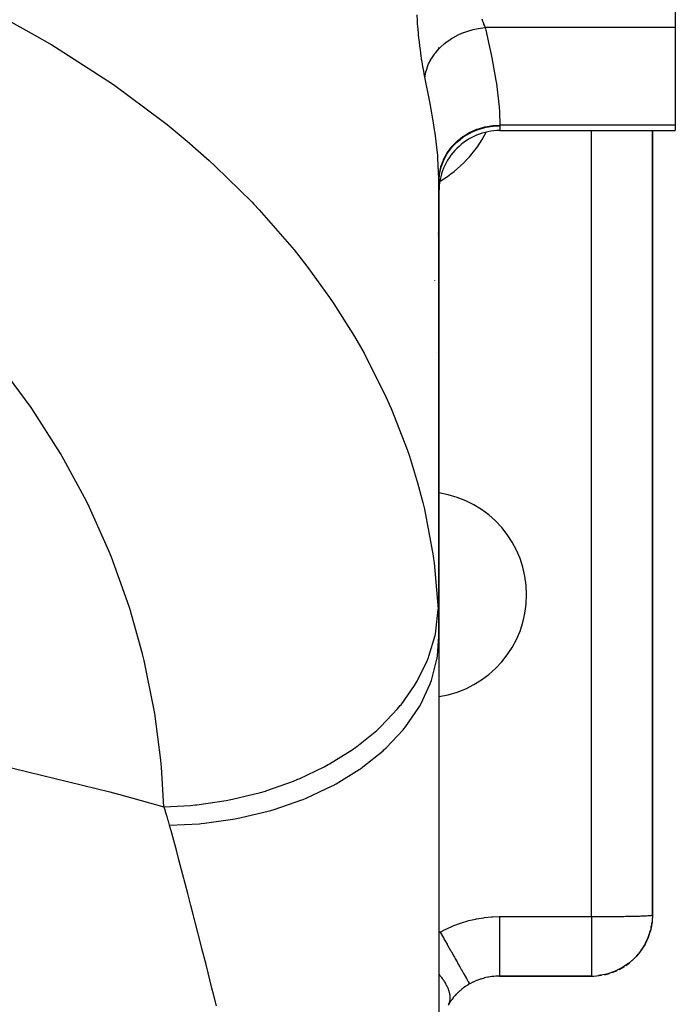
# Model space of a CAD drawing. Extents: x 24 to 1311, y -772 to 196.
# Drawn here: x 524 to 567, y -641 to -576 of the extents above; entities that cross this region are included whole.
import ezdxf

# ---------------------------------------------------------------- set-up
doc = ezdxf.new("R2010")
doc.units = 0
doc.linetypes.add('DASHED', pattern=[11.05, 8.7, -2.35])
doc.layers.get('0').update_dxf_attribs({"linetype": 'CONTINUOUS'})
doc.layers.add('NEVIDI', color=4, linetype='DASHED')

msp = doc.modelspace()

# ---------------------------------------------------------------- linework, layer by layer
at = {"color": 2}
for p, q in [((567, -571.57138), (567, -576.821962)), ((567, -576.821962), (567, -583.215405)), ((551.5, -578.203227), (551.5, -578.134653)), ((551.167043, -581.598661), (551.165695, -581.601915)), ((567, -583.215405), (567, -583.57138)), ((555.5, -583.57138), (567, -583.57138)), ((555.5, -583.57138), (567, -583.57138)), ((565.5, -635), (565.5, -583.57138)), ((565.5, -583.57138), (565.5, -635)), ((551.5, -586.940688), (551.5, -616.735855)), ((551.5, -616.735855), (551.5, -586.940688)), ((551.5, -616.735855), (551.5, -655.633968)), ((565.5, -635), (565.479068, -635.378179)), ((565.472541, -635.463027), (565.389999, -635.921667)), ((565.473888, -635.448914), (565.395246, -635.894287)), ((565.475131, -635.434788), (565.400092, -635.866816)), ((565.471091, -635.477129), (565.404609, -635.83876)), ((565.469538, -635.491218), (565.406208, -635.827816)), ((565.467881, -635.505294), (565.425771, -635.723647)), ((565.466121, -635.519357), (565.465021, -635.527747)), ((565.467881, -635.505294), (565.466121, -635.519357)), ((565.469538, -635.491218), (565.467881, -635.505294)), ((565.471091, -635.477129), (565.469538, -635.491218)), ((565.472541, -635.463027), (565.471091, -635.477129)), ((565.473888, -635.448914), (565.472541, -635.463027)), ((565.475131, -635.434788), (565.473888, -635.448914)), ((565.47627, -635.420652), (565.475131, -635.434788)), ((565.477307, -635.406505), (565.47627, -635.420652)), ((565.478239, -635.392347), (565.477307, -635.406505)), ((565.479068, -635.378179), (565.478239, -635.392347)), ((565.239719, -636.4101), (565.037054, -636.855071)), ((565.239719, -636.4101), (565.226706, -636.448457)), ((565.251879, -636.371423), (565.239719, -636.4101)), ((565.389999, -635.921667), (565.251879, -636.371423)), ((565.384351, -635.948952), (565.252232, -636.370204)), ((565.378302, -635.976139), (565.2618, -636.339117)), ((565.371854, -636.003225), (565.268354, -636.317776)), ((565.365006, -636.030209), (565.273314, -636.301623)), ((565.365006, -636.030209), (565.360664, -636.046503)), ((565.371854, -636.003225), (565.365006, -636.030209)), ((565.378302, -635.976139), (565.371854, -636.003225)), ((565.384351, -635.948952), (565.378302, -635.976139)), ((565.389999, -635.921667), (565.384351, -635.948952)), ((565.395246, -635.894287), (565.389999, -635.921667)), ((565.3944, -635.894287), (565.393067, -635.901542)), ((565.400092, -635.866816), (565.395246, -635.894287)), ((565.01539, -636.901831), (564.745199, -637.329802)), ((564.992332, -636.947838), (564.749203, -637.323288)), ((564.967889, -636.993073), (564.763067, -637.300738)), ((564.967889, -636.993073), (564.952523, -637.0199)), ((564.992332, -636.947838), (564.967889, -636.993073)), ((565.01539, -636.901831), (564.992332, -636.947838)), ((565.037054, -636.855071), (565.01539, -636.901831)), ((565.226706, -636.448457), (565.031431, -636.867417)), ((565.212842, -636.486483), (565.044795, -636.838074)), ((565.198131, -636.524171), (565.055021, -636.815622)), ((565.198131, -636.524171), (565.188853, -636.546727)), ((565.212842, -636.486483), (565.198131, -636.524171)), ((565.226706, -636.448457), (565.212842, -636.486483)), ((564.712377, -637.380157), (564.37554, -637.776347)), ((564.677625, -637.429082), (564.433722, -637.707912)), ((564.677625, -637.429082), (564.655831, -637.457768)), ((564.712377, -637.380157), (564.677625, -637.429082)), ((564.745199, -637.329802), (564.712377, -637.380157)), ((563.934533, -638.173078), (563.492523, -638.467516)), ((563.934533, -638.173078), (563.902904, -638.197819)), ((563.984938, -638.129279), (563.934533, -638.173078)), ((564.37554, -637.776347), (563.984938, -638.129279)), ((564.331515, -637.824756), (563.992518, -638.1222)), ((564.331515, -637.824756), (564.303813, -637.852829)), ((564.37554, -637.776347), (564.331515, -637.824756)), ((555.240139, -639.007257), (555.105394, -639.017637)), ((555.274306, -639.005347), (555.240139, -639.007257)), ((555.481584, -639), (555.274306, -639.005347)), ((555.481583, -639), (561.5, -639)), ((561.5, -639), (555.481583, -639)), ((561.970517, -638.970927), (561.959182, -638.973556)), ((562.501818, -638.871309), (561.970517, -638.970927)), ((562.501818, -638.871309), (562.479434, -638.878234)), ((563.012288, -638.702048), (562.501818, -638.871309)), ((563.012288, -638.702048), (562.982768, -638.715023)), ((563.492523, -638.467516), (563.012288, -638.702048)), ((563.492523, -638.467516), (563.459982, -638.4869)), ((553.384178, -639.589913), (553.265684, -639.665541)), ((553.403663, -639.578056), (553.384178, -639.589913)), ((553.506058, -639.518294), (553.403663, -639.578056)), ((553.515934, -639.51275), (553.506058, -639.518294)), ((553.568941, -639.48361), (553.515934, -639.51275)), ((553.72034, -639.405941), (553.568941, -639.48361)), ((553.751288, -639.391044), (553.72034, -639.405941)), ((553.961809, -639.298092), (553.751288, -639.391044)), ((553.993307, -639.285401), (553.961809, -639.298092)), ((554.059075, -639.259886), (553.993307, -639.285401)), ((554.208064, -639.2069), (554.059075, -639.259886)), ((554.240301, -639.196295), (554.208064, -639.2069)), ((554.45923, -639.132101), (554.240301, -639.196295)), ((554.49206, -639.123622), (554.45923, -639.132101)), ((554.574073, -639.103719), (554.49206, -639.123622)), ((554.715267, -639.073677), (554.574073, -639.103719)), ((554.74877, -639.067323), (554.715267, -639.073677)), ((554.976229, -639.031883), (554.74877, -639.067323)), ((555.010349, -639.027709), (554.976229, -639.031883)), ((555.105394, -639.017637), (555.010349, -639.027709)), ((552.542623, -640.293367), (552.528157, -640.309713)), ((552.634258, -640.194042), (552.542623, -640.293367)), ((552.649621, -640.178072), (552.634258, -640.194042)), ((552.711931, -640.115191), (552.649621, -640.178072)), ((552.746507, -640.081555), (552.711931, -640.115191)), ((552.762702, -640.066097), (552.746507, -640.081555)), ((552.864371, -639.973164), (552.762702, -640.066097)), ((552.881303, -639.958345), (552.864371, -639.973164)), ((552.987122, -639.869704), (552.881303, -639.958345)), ((553.004727, -639.855593), (552.987122, -639.869704)), ((553.11454, -639.771405), (553.004727, -639.855593)), ((553.116124, -639.770237), (553.11454, -639.771405)), ((553.132697, -639.758095), (553.116124, -639.770237)), ((553.246887, -639.678114), (553.132697, -639.758095)), ((553.265684, -639.665541), (553.246887, -639.678114)), ((552.163154, -640.793343), (552.095207, -640.900623)), ((552.174508, -640.775984), (552.163154, -640.793343)), ((552.246288, -640.669936), (552.174508, -640.775984)), ((552.258322, -640.652769), (552.246288, -640.669936)), ((552.334433, -640.548121), (552.258322, -640.652769)), ((552.347231, -640.53117), (552.334433, -640.548121)), ((552.361835, -640.512045), (552.347231, -640.53117)), ((552.4282, -640.428), (552.361835, -640.512045)), ((552.441846, -640.41128), (552.4282, -640.428)), ((552.528157, -640.309713), (552.441846, -640.41128))]:
    msp.add_line(p, q, dxfattribs=at)
for centre, radius, start, end in [((555.5, -587.57138), 4, 90, 180.000085), ((547.5, -597), 4, 359.155182, 359.259776), ((547.5, -597), 4, 343.923538, 343.955984), ((550.5, -614), 6.75, 81.524484, 81.53291), ((550.5, -614), 6.75, 0, 81.464563), ((550.5, -614), 6.75, 278.535548, 360), ((561.5, -635), 4, 347.538351, 352.418454), ((561.5, -635), 4, 338.327334, 340.273627), ((561.5, -635), 4, 340.309418, 344.833406), ((561.5, -635), 4, 325.847042, 329.670216), ((561.5, -635), 4, 330.885368, 332.691618), ((561.5, -635), 4, 333.078198, 337.251814), ((561.5, -635), 4, 311.384082, 317.52754), ((561.5, -635), 4, 318.61586, 325.109615), ((561.5, -635), 4, 304.153174, 309.94433), ((561.5, -635), 4, 270, 279.614879), ((561.5, -635), 4, 282.461763, 287.197992), ((561.5, -635), 4, 289.691296, 294.780187), ((561.5, -635), 4, 296.922321, 302.362263)]:
    msp.add_arc(centre, radius, start, end, dxfattribs=at)
at = {"layer": 'NEVIDI', "color": 7, "linetype": 'CONTINUOUS'}
for p, q in [((523.26448, -576.359453), (524.948143, -577.286144)), ((550.091016, -576.372429), (550.064551, -575.975298)), ((550.095248, -576.430541), (550.091016, -576.372429)), ((554.309078, -576.248684), (554.360431, -576.399349)), ((550.101009, -576.507666), (550.095248, -576.430541)), ((550.125731, -576.816407), (550.101009, -576.507666)), ((550.13054, -576.872841), (550.125731, -576.816407)), ((550.16484, -577.247858), (550.13054, -576.872841)), ((553.255929, -577.093076), (553.584989, -576.988875)), ((553.584989, -576.988875), (553.605843, -576.983112)), ((553.605843, -576.983112), (553.736927, -576.949111)), ((553.736927, -576.949111), (554.075422, -576.878642)), ((554.075422, -576.878642), (554.096764, -576.875018)), ((554.096764, -576.875018), (554.230455, -576.854487)), ((554.230455, -576.854487), (554.530222, -576.821964)), ((554.360431, -576.399349), (554.36818, -576.42105)), ((554.36818, -576.42105), (554.421193, -576.562868)), ((554.421193, -576.562868), (554.42916, -576.583228)), ((554.42916, -576.583228), (554.431777, -576.589865)), ((554.431777, -576.589865), (554.483654, -576.716306)), ((554.483654, -576.716306), (554.491846, -576.735413)), ((554.491846, -576.735413), (554.530222, -576.821962)), ((567, -576.821962), (554.530222, -576.821962)), ((554.530222, -576.821962), (554.569528, -576.985316)), ((554.569528, -576.985316), (554.802352, -577.999855)), ((524.948143, -577.286144), (526.104517, -577.957312)), ((550.170205, -577.302717), (550.16484, -577.247858)), ((550.208124, -577.666621), (550.170205, -577.302717)), ((550.214009, -577.719786), (550.208124, -577.666621)), ((551.962239, -577.794624), (552.232878, -577.601044)), ((552.232878, -577.601044), (552.250418, -577.589522)), ((552.250418, -577.589522), (552.361455, -577.519223)), ((552.361455, -577.519223), (552.656353, -577.352964)), ((552.656353, -577.352964), (552.675322, -577.343211)), ((552.675322, -577.343211), (552.79506, -577.284095)), ((552.79506, -577.284095), (553.109444, -577.147817)), ((553.109444, -577.147817), (553.129518, -577.139998)), ((553.129518, -577.139998), (553.255929, -577.093076)), ((526.104517, -577.957312), (526.594318, -578.250534)), ((526.594318, -578.250534), (529.796676, -580.309321)), ((550.255391, -578.072728), (550.214009, -577.719786)), ((550.261784, -578.124312), (550.255391, -578.072728)), ((550.306122, -578.463511), (550.261784, -578.124312)), ((551.291143, -578.448436), (551.500871, -578.209778)), ((551.500871, -578.209778), (551.514776, -578.195279)), ((551.514776, -578.195279), (551.603586, -578.106003)), ((551.603586, -578.106003), (551.845663, -577.888163)), ((551.845663, -577.888163), (551.861517, -577.875043)), ((551.861517, -577.875043), (551.962239, -577.794624)), ((554.802352, -577.999855), (554.9256, -578.579709)), ((550.312866, -578.5125), (550.306122, -578.463511)), ((550.359342, -578.833699), (550.312866, -578.5125)), ((550.366383, -578.880039), (550.359342, -578.833699)), ((550.414739, -579.183623), (550.366383, -578.880039)), ((550.823868, -579.204463), (550.959475, -578.935727)), ((550.959475, -578.935727), (550.968868, -578.919159)), ((550.968868, -578.919159), (551.029858, -578.816528)), ((551.029858, -578.816528), (551.203909, -578.56082)), ((551.203909, -578.56082), (551.215653, -578.545159)), ((551.215653, -578.545159), (551.291143, -578.448436)), ((554.9256, -578.579709), (554.971767, -578.80727)), ((554.971767, -578.80727), (555.23563, -580.281365)), ((550.422037, -579.227363), (550.414739, -579.183623)), ((550.471992, -579.513341), (550.422037, -579.227363)), ((550.479517, -579.554484), (550.471992, -579.513341)), ((550.530892, -579.822849), (550.479517, -579.554484)), ((550.647072, -579.715621), (550.676414, -579.606075)), ((550.676414, -579.606075), (550.771447, -579.328594)), ((550.771447, -579.328594), (550.778344, -579.31138)), ((550.778344, -579.31138), (550.823868, -579.204463)), ((550.538606, -579.861336), (550.530892, -579.822849)), ((550.582642, -580.072549), (550.538606, -579.861336)), ((550.582642, -580.072549), (550.589821, -580.015058)), ((550.91129, -581.69437), (550.582643, -580.072547)), ((550.589821, -580.015058), (550.642781, -579.733222)), ((550.642781, -579.733222), (550.647072, -579.715621)), ((529.796676, -580.309321), (530.216918, -580.599073)), ((530.216918, -580.599073), (530.256436, -580.62657)), ((530.256436, -580.62657), (533.24838, -582.84207)), ((555.23563, -580.281365), (555.23723, -580.291651)), ((555.23723, -580.291651), (555.267461, -580.490764)), ((555.267461, -580.490764), (555.430699, -581.844697)), ((550.956648, -581.938512), (550.91129, -581.69437)), ((551.149387, -583.06685), (550.956648, -581.938512)), ((555.430699, -581.844697), (555.446978, -582.036717)), ((555.446978, -582.036717), (555.468204, -582.333)), ((533.24838, -582.84207), (533.675815, -583.181777)), ((555.468204, -582.333), (555.499767, -583.215405)), ((533.675815, -583.181777), (534.997657, -584.273215)), ((551.217937, -583.519639), (551.149387, -583.06685)), ((553.539216, -583.684999), (553.991695, -583.485736)), ((553.991695, -583.485736), (554.001927, -583.481947)), ((554.001927, -583.481947), (554.021437, -583.474806)), ((554.011364, -583.520706), (554.081526, -583.495496)), ((554.021437, -583.474806), (554.498865, -583.332284)), ((554.081526, -583.495496), (554.509231, -583.370852)), ((554.498865, -583.332284), (554.509666, -583.329745)), ((554.509231, -583.370852), (554.519924, -583.368349)), ((554.509666, -583.329745), (554.530039, -583.325035)), ((554.519924, -583.368349), (554.594982, -583.351584)), ((554.530039, -583.325035), (555.024193, -583.241714)), ((554.594982, -583.351584), (555.035035, -583.281012)), ((555.024193, -583.241714), (555.035069, -583.240531)), ((555.035035, -583.281012), (555.045887, -583.279856)), ((555.035069, -583.240531), (555.055954, -583.238337)), ((555.045887, -583.279856), (555.124661, -583.272292)), ((555.055954, -583.238337), (555.499767, -583.215405)), ((555.124661, -583.272292), (555.5, -583.256034)), ((567, -583.215405), (555.499767, -583.215405)), ((555.499767, -583.215405), (555.499792, -583.217694)), ((555.499792, -583.217694), (555.499941, -583.236014)), ((555.499941, -583.236014), (555.499956, -583.238706)), ((555.499956, -583.238706), (555.5, -583.256034)), ((555.5, -583.256034), (555.5, -583.57138)), ((551.249918, -583.744824), (551.217937, -583.519639)), ((551.417075, -585.198316), (551.249918, -583.744824)), ((552.687714, -584.270542), (553.066102, -583.969779)), ((552.729075, -584.283331), (553.07409, -584.011017)), ((553.066102, -583.969779), (553.075238, -583.963407)), ((553.07409, -584.011017), (553.082847, -584.004882)), ((553.075238, -583.963407), (553.091987, -583.951825)), ((553.082847, -584.004882), (553.14021, -583.965545)), ((553.091987, -583.951825), (553.510941, -583.699647)), ((553.14021, -583.965545), (553.519946, -583.739146)), ((553.510941, -583.699647), (553.520927, -583.694442)), ((553.519946, -583.739146), (553.52958, -583.734107)), ((553.520927, -583.694442), (553.539216, -583.684999)), ((553.52958, -583.734107), (553.593781, -583.701343)), ((553.593781, -583.701343), (554.001202, -583.524475)), ((554.001202, -583.524475), (554.011364, -583.520706)), ((561.5, -635.1), (561.5, -583.57138)), ((534.997657, -584.273215), (536.442696, -585.543146)), ((552.036055, -585.040106), (552.314233, -584.658583)), ((552.06309, -585.055642), (552.319598, -584.706028)), ((552.314233, -584.658583), (552.320848, -584.650664)), ((552.319598, -584.706028), (552.326587, -584.697613)), ((552.320848, -584.650664), (552.33356, -584.635572)), ((552.326587, -584.697613), (552.36796, -584.648799)), ((552.33356, -584.635572), (552.665085, -584.291105)), ((552.36796, -584.648799), (552.671573, -584.335244)), ((552.665085, -584.291105), (552.67281, -584.284048)), ((552.671573, -584.335244), (552.679303, -584.328143)), ((552.67281, -584.284048), (552.687714, -584.270542)), ((552.679303, -584.328143), (552.729075, -584.283331)), ((551.434446, -585.404428), (551.417075, -585.198316)), ((551.498578, -586.729073), (551.434446, -585.404428)), ((551.800256, -585.477246), (552.020205, -585.065354)), ((551.820075, -585.496443), (552.024453, -585.116743)), ((552.020205, -585.065354), (552.025611, -585.05669)), ((552.024453, -585.116743), (552.030162, -585.107545)), ((552.025611, -585.05669), (552.036055, -585.040106)), ((552.030162, -585.107545), (552.06309, -585.055642)), ((536.442696, -585.543146), (536.835665, -585.903604)), ((536.835665, -585.903604), (539.242468, -588.271782)), ((551.529867, -586.41715), (551.622584, -585.967096)), ((551.536005, -586.447421), (551.624645, -586.028029)), ((551.622584, -585.967096), (551.625289, -585.957437)), ((551.624645, -586.028029), (551.627422, -586.018079)), ((551.625289, -585.957437), (551.630558, -585.938933)), ((551.627422, -586.018079), (551.643308, -585.963245)), ((551.630558, -585.938933), (551.788273, -585.504115)), ((551.643308, -585.963245), (551.791414, -585.560051)), ((551.788273, -585.504115), (551.792359, -585.494883)), ((551.791414, -585.560051), (551.795566, -585.550625)), ((551.792359, -585.494883), (551.800256, -585.477246)), ((551.795566, -585.550625), (551.820075, -585.496443)), ((551.49978, -586.859431), (551.526094, -586.445973)), ((551.5, -586.940688), (551.527124, -586.512316)), ((551.526094, -586.445973), (551.52736, -586.436085)), ((551.527124, -586.512316), (551.528413, -586.502295)), ((551.52736, -586.436085), (551.529867, -586.41715)), ((551.528413, -586.502295), (551.536005, -586.447421)), ((551.49978, -586.859431), (551.498578, -586.729073)), ((551.499929, -586.895236), (551.49978, -586.859424)), ((551.499945, -586.900643), (551.499929, -586.895236)), ((551.499999, -586.936352), (551.499945, -586.900643)), ((551.5, -586.940686), (551.499999, -586.936352)), ((539.242468, -588.271782), (539.363501, -588.398898)), ((539.363501, -588.398898), (539.720183, -588.77845)), ((539.720183, -588.77845), (541.996703, -591.39559)), ((551.449954, -590.462266), (551.448333, -590.497607)), ((551.458026, -590.279488), (551.456856, -590.31177)), ((541.996703, -591.39559), (542.315025, -591.792019)), ((542.315025, -591.792019), (542.908827, -592.55472)), ((542.908827, -592.55472), (544.328604, -594.517631)), ((551.215843, -593.386274), (551.215152, -593.391255)), ((544.328604, -594.517631), (544.607271, -594.929308)), ((544.607271, -594.929308), (545.960004, -597.079122)), ((545.960004, -597.079122), (546.347988, -597.74994)), ((546.347988, -597.74994), (546.585524, -598.174714)), ((546.585524, -598.174714), (548.044803, -601.076511)), ((524.749293, -601.726587), (522.895009, -599.214751)), ((548.044803, -601.076511), (548.239957, -601.512132)), ((548.239957, -601.512132), (548.365433, -601.799659)), ((525.010654, -602.10845), (524.749293, -601.726587)), ((526.676895, -604.74018), (525.010654, -602.10845)), ((548.365433, -601.799659), (549.41042, -604.480423)), ((526.909719, -605.138843), (526.676895, -604.74018)), ((549.41042, -604.480423), (549.562278, -604.92482)), ((528.379712, -607.877462), (526.909719, -605.138843)), ((549.562278, -604.92482), (550.101021, -606.669057)), ((550.101021, -606.669057), (550.438149, -607.944923)), ((528.582793, -608.29088), (528.379712, -607.877462)), ((550.438149, -607.944923), (550.54597, -608.395934)), ((529.849265, -611.122852), (528.582793, -608.29088)), ((550.54597, -608.395934), (551.12287, -611.452721)), ((530.021629, -611.54898), (529.849265, -611.122852)), ((531.078224, -614.460221), (530.021629, -611.54898)), ((551.12287, -611.452721), (551.149388, -611.638594)), ((551.149388, -611.638594), (551.186117, -611.908167)), ((551.186117, -611.908167), (551.459413, -614.948507)), ((531.219081, -614.897092), (531.078224, -614.460221)), ((532.060554, -617.872941), (531.219081, -614.897092)), ((551.306092, -616.358517), (551.458791, -614.966896)), ((551.458791, -614.966896), (551.459413, -614.948506)), ((551.459413, -614.948507), (551.475006, -615.319923)), ((551.475006, -615.319923), (551.477088, -615.378164)), ((551.477088, -615.378164), (551.488711, -615.773323)), ((551.292337, -616.431326), (551.306092, -616.358517)), ((551.488711, -615.773323), (551.490081, -615.832246)), ((551.490081, -615.832246), (551.496976, -616.231923)), ((551.496976, -616.231923), (551.497656, -616.291517)), ((551.497656, -616.291517), (551.499981, -616.695641)), ((550.83856, -618.037965), (551.243524, -616.668423)), ((551.243524, -616.668423), (551.292337, -616.431326)), ((551.405795, -618.0002), (551.5, -616.735855)), ((551.499981, -616.695641), (551.5, -616.735855)), ((532.169221, -618.318557), (532.060554, -617.872941)), ((532.791306, -621.344051), (532.169221, -618.318557)), ((550.069941, -619.663711), (550.720216, -618.339948)), ((550.720216, -618.339948), (550.811662, -618.109071)), ((550.811662, -618.109071), (550.83856, -618.037965)), ((551.007206, -619.612442), (551.368748, -618.227662)), ((551.368748, -618.227662), (551.380785, -618.157798)), ((551.380785, -618.157798), (551.405795, -618.0002)), ((550.952187, -619.766397), (551.007206, -619.612442)), ((549.013458, -621.207681), (549.897845, -619.952873)), ((549.897845, -619.952873), (550.03038, -619.731886)), ((550.03038, -619.731886), (550.069941, -619.663711)), ((550.303101, -621.174344), (550.926829, -619.834625)), ((550.926829, -619.834625), (550.952187, -619.766397)), ((532.867154, -621.795792), (532.791306, -621.344051)), ((547.687565, -622.643157), (548.790567, -621.479009)), ((548.790567, -621.479009), (548.961917, -621.271733)), ((548.961917, -621.271733), (549.013458, -621.207681)), ((549.305698, -622.658775), (550.180953, -621.387163)), ((550.180953, -621.387163), (550.219069, -621.321981)), ((550.219069, -621.321981), (550.303101, -621.174344)), ((533.266819, -624.856276), (532.867154, -621.795792)), ((547.417665, -622.891934), (547.624932, -622.701972)), ((547.624932, -622.701972), (547.687565, -622.643157)), ((548.032413, -624.039987), (549.143659, -622.858866)), ((549.143659, -622.858866), (549.19411, -622.797494)), ((549.19411, -622.797494), (549.305698, -622.658775)), ((546.1152, -623.94525), (547.417665, -622.891934)), ((545.803029, -624.167142), (546.042574, -623.997814)), ((546.042574, -623.997814), (546.1152, -623.94525)), ((547.895188, -624.167374), (548.032413, -624.039987)), ((544.323952, -625.091099), (545.803029, -624.167142)), ((546.505641, -625.293598), (547.833351, -624.223682)), ((547.833351, -624.223682), (547.895188, -624.167374)), ((522.738418, -625.182846), (529.909617, -626.923677)), ((533.3095, -625.312111), (533.266819, -624.856276)), ((533.469847, -627.896617), (533.3095, -625.312111)), ((542.34397, -626.061501), (543.974546, -625.282479)), ((543.974546, -625.282479), (544.242181, -625.13673)), ((544.242181, -625.13673), (544.323952, -625.091099)), ((546.273437, -625.457437), (546.345202, -625.407447)), ((546.345202, -625.407447), (546.505641, -625.293598)), ((541.963948, -626.218645), (542.255067, -626.099035)), ((542.255067, -626.099035), (542.34397, -626.061501)), ((544.751701, -626.397916), (546.273437, -625.457437)), ((540.210126, -626.839227), (541.963948, -626.218645)), ((542.801661, -627.333531), (544.490243, -626.539218)), ((544.490243, -626.539218), (544.570988, -626.496152)), ((544.570988, -626.496152), (544.751701, -626.397916)), ((529.909617, -626.923677), (530.491188, -627.077625)), ((530.491188, -627.077625), (533.46985, -627.896624)), ((537.95988, -627.410596), (539.806126, -626.959477)), ((539.806126, -626.959477), (540.11567, -626.868068)), ((540.11567, -626.868068), (540.210126, -626.839227)), ((542.603405, -627.414631), (542.801661, -627.333531)), ((533.478388, -627.922878), (533.469846, -627.896628)), ((533.469847, -627.896617), (535.20025, -627.807112)), ((533.563279, -628.189392), (533.478388, -627.922878)), ((535.20025, -627.807112), (535.530011, -627.776369)), ((535.530011, -627.776369), (535.631756, -627.765991)), ((535.631756, -627.765991), (537.538449, -627.492038)), ((537.538449, -627.492038), (537.860999, -627.430402)), ((537.860999, -627.430402), (537.95988, -627.410596)), ((540.689067, -628.084319), (542.515141, -627.449982)), ((542.515141, -627.449982), (542.603405, -627.414631)), ((533.575651, -628.229118), (533.563279, -628.189392)), ((533.657664, -628.49843), (533.575651, -628.229118)), ((533.669617, -628.538563), (533.657664, -628.49843)), ((533.74887, -628.810631), (533.669617, -628.538563)), ((538.130467, -628.697844), (538.229127, -628.679572)), ((538.229127, -628.679572), (538.450966, -628.636973)), ((538.450966, -628.636973), (540.382897, -628.173737)), ((540.382897, -628.173737), (540.477174, -628.146693)), ((540.477174, -628.146693), (540.689067, -628.084319)), ((533.760415, -628.851166), (533.74887, -628.810631)), ((533.83325, -629.112347), (533.760415, -628.851166)), ((533.833249, -629.112348), (535.797095, -629.013211)), ((533.854691, -629.1907), (533.833249, -629.112348)), ((533.976058, -629.635628), (533.854691, -629.1907)), ((535.797095, -629.013211), (535.898365, -629.004051)), ((535.898365, -629.004051), (536.126737, -628.981917)), ((536.126737, -628.981917), (538.130467, -628.697844)), ((534.302492, -630.843935), (533.976058, -629.635628)), ((534.442968, -631.368795), (534.302492, -630.843935)), ((534.531851, -631.70232), (534.442968, -631.368795)), ((535.02976, -633.589831), (534.531851, -631.70232)), ((535.141665, -634.018307), (535.02976, -633.589831)), ((535.233735, -634.371947), (535.141665, -634.018307)), ((535.234998, -634.376803), (535.233735, -634.371947)), ((535.340035, -634.781456), (535.234998, -634.376803)), ((535.865546, -636.82433), (535.340035, -634.781456)), ((554.485485, -635.16313), (554.938362, -635.118805)), ((554.938362, -635.118805), (555.005888, -635.114434)), ((555.005888, -635.114434), (555.459217, -635.100037)), ((555.459217, -635.100037), (555.481583, -635.1)), ((555.481583, -635.1), (561.5, -635.1)), ((555.481583, -635.1), (555.481583, -635.319745)), ((561.5, -635.1), (561.725424, -635.099851)), ((561.5, -635.1), (561.5, -635.179756)), ((561.725424, -635.099851), (561.749173, -635.099816)), ((561.749173, -635.099816), (561.959159, -635.09935)), ((561.959159, -635.09935), (562.226338, -635.098343)), ((562.226338, -635.098343), (562.273855, -635.098115)), ((562.273855, -635.098115), (562.479425, -635.096956)), ((562.479425, -635.096956), (562.715697, -635.095266)), ((562.715697, -635.095266), (562.78503, -635.094695)), ((562.78503, -635.094695), (562.982756, -635.092871)), ((562.982756, -635.092871), (563.185643, -635.090684)), ((563.185643, -635.090684), (563.273629, -635.08963)), ((563.273629, -635.08963), (563.459979, -635.087173)), ((563.459979, -635.087173), (563.628707, -635.084664)), ((563.628707, -635.084664), (563.731146, -635.082999)), ((563.731146, -635.082999), (563.902891, -635.079946)), ((563.902891, -635.079946), (564.03806, -635.077291)), ((564.03806, -635.077291), (564.149805, -635.07491)), ((564.149805, -635.07491), (564.303966, -635.071317)), ((564.303966, -635.071317), (564.407036, -635.068689)), ((564.407036, -635.068689), (564.522041, -635.065513)), ((564.522041, -635.065513), (564.655835, -635.061444)), ((564.655835, -635.061444), (564.729767, -635.058994)), ((564.729767, -635.058994), (564.841415, -635.054971)), ((564.841415, -635.054971), (564.952524, -635.050498)), ((564.952524, -635.050498), (565.001118, -635.048362)), ((565.001118, -635.048362), (565.102172, -635.043476)), ((565.102172, -635.043476), (565.188847, -635.038667)), ((565.188847, -635.038667), (565.216764, -635.036959)), ((565.216764, -635.036959), (565.300152, -635.031212)), ((565.300152, -635.031212), (565.360673, -635.026163)), ((565.360673, -635.026163), (565.37324, -635.024975)), ((565.37324, -635.024975), (565.431682, -635.018405)), ((565.431682, -635.018405), (565.465031, -635.013196)), ((565.465031, -635.013196), (565.468183, -635.01259)), ((565.468183, -635.01259), (565.494438, -635.005274)), ((565.494438, -635.005274), (565.5, -635)), ((552.010492, -635.901761), (552.424077, -635.714425)), ((552.424077, -635.714425), (552.486136, -635.68874)), ((552.486136, -635.68874), (552.908235, -635.530014)), ((552.908235, -635.530014), (552.97131, -635.508624)), ((552.97131, -635.508624), (553.401692, -635.378206)), ((553.401692, -635.378206), (553.466319, -635.36091)), ((553.466319, -635.36091), (553.904718, -635.258812)), ((553.904718, -635.258812), (553.970753, -635.245691)), ((553.970753, -635.245691), (554.418194, -635.17196)), ((554.418194, -635.17196), (554.485485, -635.16313)), ((555.481583, -635.319745), (555.481583, -635.553323)), ((555.481583, -635.553323), (555.481583, -635.597914)), ((555.481583, -635.597914), (555.481583, -635.808161)), ((561.5, -635.179756), (561.5, -635.20179)), ((561.5, -635.20179), (561.5, -635.319744)), ((561.5, -635.319744), (561.5, -635.348762)), ((561.5, -635.348762), (561.5, -635.370713)), ((561.5, -635.370713), (561.5, -635.517322)), ((561.5, -635.517322), (561.5, -635.539228)), ((561.5, -635.539228), (561.5, -635.685171)), ((561.5, -635.685171), (561.5, -635.706953)), ((561.5, -635.706953), (561.5, -635.808159)), ((551.5, -636.141836), (551.588466, -636.123631)), ((551.588466, -636.123631), (551.949927, -635.931633)), ((551.588467, -636.123632), (551.79265, -636.485094)), ((551.949927, -635.931633), (552.010492, -635.901761)), ((555.481583, -635.808161), (555.481583, -636.066023)), ((555.481583, -636.066023), (555.481583, -636.109394)), ((555.481583, -636.109394), (555.481583, -636.285224)), ((555.481583, -636.285224), (555.481583, -636.561243)), ((561.5, -635.808159), (561.5, -635.851937)), ((561.5, -635.851937), (561.5, -635.873533)), ((561.5, -635.873533), (561.5, -636.017208)), ((561.5, -636.017208), (561.5, -636.038614)), ((561.5, -636.038614), (561.5, -636.180752)), ((561.5, -636.180752), (561.5, -636.201933)), ((561.5, -636.201933), (561.5, -636.285222)), ((561.5, -636.285222), (561.5, -636.34228)), ((561.5, -636.34228), (561.5, -636.363137)), ((561.5, -636.363137), (561.5, -636.501381)), ((535.960926, -637.198356), (535.865546, -636.82433)), ((551.79265, -636.485094), (551.794944, -636.489155)), ((551.794944, -636.489155), (551.814889, -636.524463)), ((551.814889, -636.524463), (551.828339, -636.548273)), ((551.828339, -636.548273), (552.031928, -636.90868)), ((552.031928, -636.90868), (552.048987, -636.938879)), ((552.048987, -636.938879), (552.064472, -636.966292)), ((552.064472, -636.966292), (552.070839, -636.977564)), ((552.070839, -636.977564), (552.261821, -637.315665)), ((555.481583, -636.561243), (555.481583, -636.602806)), ((555.481583, -636.602806), (555.481583, -636.743374)), ((555.481583, -636.743374), (555.481583, -637.030565)), ((555.481583, -637.030565), (555.481583, -637.069357)), ((555.481583, -637.069357), (555.481583, -637.17553)), ((561.5, -636.501381), (561.5, -636.521914)), ((561.5, -636.521914), (561.5, -636.657935)), ((561.5, -636.657935), (561.5, -636.678124)), ((561.5, -636.678124), (561.5, -636.743372)), ((561.5, -636.743372), (561.5, -636.811598)), ((561.5, -636.811598), (561.5, -636.831378)), ((561.5, -636.831378), (561.5, -636.961988)), ((561.5, -636.961988), (561.5, -636.981321)), ((561.5, -636.981321), (561.5, -637.1088)), ((536.226135, -638.243562), (535.960926, -637.198356)), ((552.261821, -637.315665), (552.293235, -637.371278)), ((552.293235, -637.371278), (552.297037, -637.378009)), ((552.297037, -637.378009), (552.317787, -637.414743)), ((552.317787, -637.414743), (552.481236, -637.704093)), ((552.481236, -637.704093), (552.510918, -637.756638)), ((555.481583, -637.17553), (555.481583, -637.465173)), ((555.481583, -637.465173), (555.481583, -637.500782)), ((555.481583, -637.500782), (555.481583, -637.574666)), ((555.481583, -637.574666), (555.481583, -637.857717)), ((561.5, -637.1088), (561.5, -637.127667)), ((561.5, -637.127667), (561.5, -637.175528)), ((561.5, -637.175528), (561.5, -637.25186)), ((561.5, -637.25186), (561.5, -637.270217)), ((561.5, -637.270217), (561.5, -637.390919)), ((561.5, -637.390919), (561.5, -637.408716)), ((561.5, -637.408716), (561.5, -637.525718)), ((561.5, -637.525718), (561.5, -637.542956)), ((561.5, -637.542956), (561.5, -637.574664)), ((561.5, -637.574664), (561.5, -637.655926)), ((561.5, -637.655926), (561.5, -637.672545)), ((561.5, -637.672545), (561.5, -637.781293)), ((536.614522, -639.788087), (536.226135, -638.243562)), ((552.510918, -637.756638), (552.531828, -637.793654)), ((552.531828, -637.793654), (552.551394, -637.828289)), ((552.551394, -637.828289), (552.686554, -638.067551)), ((552.686554, -638.067551), (552.714019, -638.11617)), ((552.714019, -638.11617), (552.749429, -638.178853)), ((552.749429, -638.178853), (552.767166, -638.21025)), ((552.767166, -638.21025), (552.874664, -638.400547)), ((555.481583, -637.857717), (555.481583, -637.889241)), ((555.481583, -637.889241), (555.481583, -637.934393)), ((555.481583, -637.934393), (555.481583, -638.200957)), ((555.481583, -638.200957), (555.481583, -638.227946)), ((555.481583, -638.227946), (555.481583, -638.248951)), ((555.481583, -638.248951), (555.481583, -638.488671)), ((561.5, -637.781293), (561.5, -637.797251)), ((561.5, -637.797251), (561.5, -637.901488)), ((561.5, -637.901488), (561.5, -637.916948)), ((561.5, -637.916948), (561.5, -637.934391)), ((561.5, -637.934391), (561.5, -638.016557)), ((561.5, -638.016557), (561.5, -638.031304)), ((561.5, -638.031304), (561.5, -638.126106)), ((561.5, -638.126106), (561.5, -638.140124)), ((561.5, -638.140124), (561.5, -638.230056)), ((561.5, -638.230056), (561.5, -638.243185)), ((561.5, -638.243185), (561.5, -638.24895)), ((561.5, -638.24895), (561.5, -638.328021)), ((561.5, -638.328021), (561.5, -638.34035)), ((561.5, -638.34035), (561.5, -638.419912)), ((551.5, -638.8737), (551.501353, -638.875311)), ((551.501353, -638.875311), (551.504269, -638.878824)), ((551.504269, -638.878824), (551.54277, -638.9258)), ((551.54277, -638.9258), (551.556689, -638.943067)), ((551.556689, -638.943067), (551.58969, -638.984646)), ((551.58969, -638.984646), (551.641863, -639.05235)), ((552.874664, -638.400547), (552.899454, -638.444432)), ((552.899454, -638.444432), (552.945591, -638.526105)), ((552.945591, -638.526105), (552.961308, -638.553929)), ((552.961308, -638.553929), (553.042545, -638.69774)), ((553.042545, -638.69774), (553.064326, -638.736299)), ((553.064326, -638.736299), (553.116675, -638.828972)), ((553.116675, -638.828972), (553.13013, -638.85279)), ((553.13013, -638.85279), (553.187625, -638.954572)), ((553.187625, -638.954572), (553.205987, -638.98708)), ((553.205987, -638.98708), (553.259601, -639.081991)), ((555.481583, -638.488671), (555.481583, -638.510658)), ((555.481583, -638.510658), (555.481583, -638.513544)), ((555.481583, -638.513544), (555.481583, -638.715875)), ((555.481583, -638.715875), (555.481583, -638.723829)), ((555.481583, -638.723829), (555.481583, -638.732433)), ((555.481583, -638.732433), (555.481583, -638.876455)), ((555.481583, -638.876455), (555.481583, -638.878476)), ((555.481583, -638.878476), (555.481583, -638.889401)), ((555.481583, -638.889401), (555.481583, -638.968976)), ((555.481583, -638.968976), (555.481583, -638.973567)), ((555.481583, -638.973567), (555.481583, -638.978518)), ((555.481583, -638.978518), (555.481583, -639)), ((561.5, -638.419912), (561.5, -638.431421)), ((561.5, -638.431421), (561.5, -638.505509)), ((561.5, -638.505509), (561.5, -638.513544)), ((561.5, -638.513544), (561.5, -638.516205)), ((561.5, -638.516205), (561.5, -638.58478)), ((561.5, -638.58478), (561.5, -638.594622)), ((561.5, -638.594622), (561.5, -638.65748)), ((561.5, -638.65748), (561.5, -638.666457)), ((561.5, -638.666457), (561.5, -638.723439)), ((561.5, -638.723439), (561.5, -638.723829)), ((561.5, -638.723829), (561.5, -638.731546)), ((561.5, -638.731546), (561.5, -638.782598)), ((561.5, -638.782598), (561.5, -638.789792)), ((561.5, -638.789792), (561.5, -638.834812)), ((561.5, -638.834812), (561.5, -638.841097)), ((561.5, -638.841097), (561.5, -638.876455)), ((561.5, -638.876455), (561.5, -638.879978)), ((561.5, -638.879978), (561.5, -638.885358)), ((561.5, -638.885358), (561.5, -638.918087)), ((561.5, -638.918087), (561.5, -638.92252)), ((561.5, -638.92252), (561.5, -638.948991)), ((561.5, -638.948991), (561.5, -638.952483)), ((561.5, -638.952483), (561.5, -638.968976)), ((561.5, -638.968976), (561.5, -638.972634)), ((561.5, -638.972634), (561.5, -638.975184)), ((561.5, -638.975184), (561.5, -638.988995)), ((561.5, -638.988995), (561.5, -638.990587)), ((561.5, -638.990587), (561.5, -638.998033)), ((561.5, -638.998033), (561.5, -638.99867)), ((561.5, -638.99867), (561.5, -639)), ((551.641863, -639.05235), (551.672777, -639.093711)), ((551.672777, -639.093711), (551.721684, -639.161252)), ((551.721684, -639.161252), (551.75047, -639.202329)), ((551.75047, -639.202329), (551.758563, -639.21407)), ((551.758563, -639.21407), (551.790046, -639.260595)), ((551.790046, -639.260595), (551.795933, -639.269452)), ((551.795933, -639.269452), (551.822653, -639.310326)), ((551.822653, -639.310326), (551.864665, -639.377017)), ((551.864665, -639.377017), (551.889198, -639.417502)), ((551.889198, -639.417502), (551.927634, -639.483566)), ((551.927634, -639.483566), (551.949963, -639.52363)), ((551.949963, -639.52363), (551.960594, -639.543193)), ((551.960594, -639.543193), (551.984464, -639.588398)), ((551.984464, -639.588398), (551.984705, -639.588865)), ((551.984705, -639.588865), (552.004824, -639.628512)), ((552.004824, -639.628512), (552.035878, -639.692951)), ((553.259601, -639.081991), (553.270474, -639.101241)), ((553.270474, -639.101241), (553.307567, -639.166905)), ((553.307567, -639.166905), (553.322267, -639.192928)), ((553.322267, -639.192928), (553.37174, -639.280511)), ((553.37174, -639.280511), (553.379883, -639.294926)), ((553.379883, -639.294926), (553.400496, -639.331417)), ((553.400496, -639.331417), (553.411272, -639.350494)), ((553.411272, -639.350494), (553.451003, -639.42083)), ((553.451003, -639.42083), (553.45623, -639.430083)), ((553.45623, -639.430083), (553.46497, -639.445556)), ((553.46497, -639.445556), (553.471667, -639.457412)), ((553.471667, -639.457412), (553.495951, -639.500402)), ((553.495951, -639.500402), (553.498183, -639.504354)), ((553.498183, -639.504354), (553.49996, -639.5075)), ((553.49996, -639.5075), (553.502475, -639.511951)), ((553.502475, -639.511951), (553.506058, -639.518294)), ((536.713072, -640.182637), (536.614522, -639.788087)), ((536.905019, -640.954296), (536.713072, -640.182637)), ((552.035878, -639.692951), (552.053666, -639.731949)), ((552.053666, -639.731949), (552.080944, -639.795396)), ((552.080944, -639.795396), (552.096415, -639.833754)), ((552.096415, -639.833754), (552.106575, -639.860072)), ((552.106575, -639.860072), (552.119832, -639.895984)), ((552.119832, -639.895984), (552.122412, -639.903204)), ((552.122412, -639.903204), (552.132999, -639.93374)), ((552.132999, -639.93374), (552.152591, -639.994854)), ((552.152591, -639.994854), (552.163349, -640.03172)), ((552.163349, -640.03172), (552.179002, -640.091367)), ((552.179002, -640.091367), (552.187395, -640.127509)), ((552.187395, -640.127509), (552.194111, -640.159478)), ((552.194111, -640.159478), (552.199102, -640.185659)), ((552.199102, -640.185659), (552.201564, -640.199561)), ((552.201564, -640.199561), (552.205085, -640.220924)), ((552.205085, -640.220924), (552.212841, -640.27749)), ((552.212841, -640.27749), (552.216399, -640.311799)), ((552.150136, -640.794489), (552.130236, -640.83758)), ((552.161083, -640.76753), (552.150136, -640.794489)), ((552.177083, -640.722216), (552.161083, -640.76753)), ((552.178893, -640.716518), (552.177083, -640.722216)), ((552.185664, -640.693857), (552.178893, -640.716518)), ((552.188301, -640.684368), (552.185664, -640.693857)), ((552.197712, -640.646497), (552.188301, -640.684368)), ((552.203867, -640.616945), (552.197712, -640.646497)), ((552.211982, -640.567465), (552.203867, -640.616945)), ((552.215727, -640.536621), (552.211982, -640.567465)), ((552.219857, -640.485245), (552.215727, -640.536621)), ((552.216399, -640.311799), (552.220204, -640.366708)), ((552.220501, -640.472295), (552.219857, -640.485245)), ((552.220204, -640.366708), (552.221327, -640.399967)), ((552.221172, -640.453115), (552.220501, -640.472295)), ((552.221495, -640.435701), (552.221172, -640.453115)), ((552.221327, -640.399967), (552.221495, -640.435701))]:
    msp.add_line(p, q, dxfattribs=at)
for centre, start, end in [((547.5, -580), 300.649185, 332.64908), ((547.5, -643), 59.265658, 59.988744)]:
    msp.add_arc(centre, 8, start, end, dxfattribs=at)

doc.saveas('drawing.dxf')
